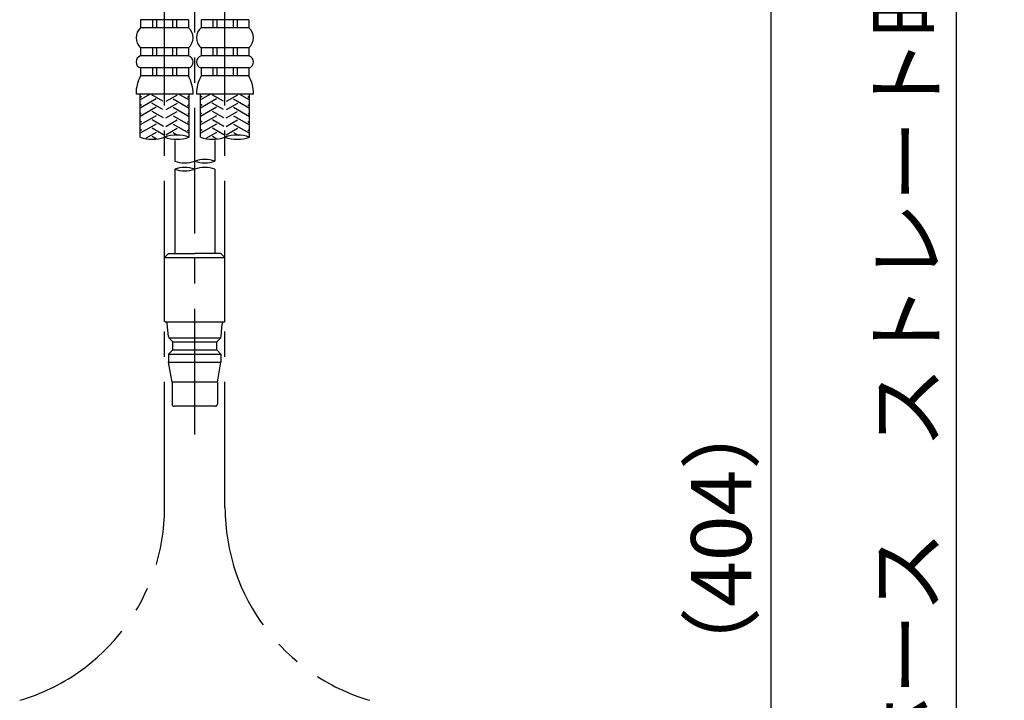
# Model space of a CAD drawing. Extents: x -1050 to 1050, y -742 to 742.
# Drawn here: x 315 to 560, y -203 to -34 of the extents above; entities that cross this region are included whole.
import ezdxf

# ---------------------------------------------------------------- set-up
doc = ezdxf.new("R2010")
doc.units = 0
doc.header["$LTSCALE"] = 25
for name, pattern in [('CENTER', [2, 1.25, -0.25, 0.25, -0.25]), ('CENTER-S', [2, 1.25, -0.25, 0.25, -0.25]), ('CONTINUOUS-F', [0])]:
    doc.linetypes.add(name, pattern=pattern)
doc.layers.get('0').update_dxf_attribs({"linetype": 'CONTINUOUS'})
doc.layers.get('DEFPOINTS').update_dxf_attribs({"linetype": 'CONTINUOUS'})
doc.layers.add('200924', color=7, linetype='CONTINUOUS')
doc.layers.add('BALN', color=7, linetype='CONTINUOUS')
doc.styles.add('BIGFONT', font='ROMANS.shx', dxfattribs={"width": 0.833, "bigfont": 'bigfont.shx'})
doc.dimstyles.new('ITM', dxfattribs={"dimscale": 5, "dimtxt": 3, "dimasz": 1.5, "dimexe": 2, "dimexo": 0, "dimgap": 0.6, "dimtad": 3, "dimdec": 3, "dimdsep": 46, "dimtxsty": 'BIGFONT', "dimblk": 'OPEN', "dimblk1": 'OPEN', "dimblk2": 'OPEN', "dimcen": 0, "dimclrd": 4, "dimclre": 4, "dimclrt": 256, "dimadec": 3, "dimazin": 2, "dimtp": 495, "dimtfac": 1, "dimtdec": 3, "dimtmove": 0, "dimatfit": 3, "dimldrblk": 'OPEN', "dimfxl": 1, "dimarcsym": 0})

# ---------------------------------------------------------------- blocks, each defined once
blk = doc.blocks.new('S75')
at = {"layer": 'BALN', "color": 3, "linetype": 'Continuous'}
for centre, start, end in [((2.5, -7.07), 70.5288, 109.4712), ((-2.5, 7.07), 250.5288, 289.4712), ((2.5, 7.07), 250.5288, 289.4712)]:
    blk.add_arc(centre, 7.5, start, end, dxfattribs=at)
blk = doc.blocks.new('_OPEN')
at = {"color": 0, "linetype": 'ByBlock'}
for p, q in [((-1, 0.167), (0, 0)), ((0, 0), (-1, -0.167)), ((0, 0), (-1, 0))]:
    blk.add_line(p, q, dxfattribs=at)
blk = doc.blocks.new('*D13')
at = {"layer": 'BALN', "color": 4, "lineweight": -2}
for p, q in [((358.84, 13.65), (558.41, 13.65)), ((548.41, -362.45), (548.41, 6.15)), ((451.94, -369.95), (558.41, -369.95))]:
    blk.add_line(p, q, dxfattribs=at)
at = {"layer": 'DEFPOINTS', "color": 0}
for p in [(358.84, 13.65), (548.41, 13.65), (451.94, -369.95)]:
    blk.add_point(p, dxfattribs=at)
at = {"layer": 'BALN', "color": 4, "lineweight": -2, "xscale": 7.5, "yscale": 7.5, "zscale": 7.5}
for p, rotation in [((548.41, 13.65), 90), ((548.41, -369.95), 270)]:
    blk.add_blockref('_OPEN', p, dxfattribs=dict(at, rotation=rotation))
at = {"layer": 'BALN', "color": 1, "insert": (537.91, -177.9), "char_height": 15, "attachment_point": 5, "rotation": 90, "style": 'BIGFONT'}
blk.add_mtext('（435）（ブレードホース\u3000ストレート時長さ）', dxfattribs=at)
blk = doc.blocks.new('*D17')
at = {"layer": 'BALN', "color": 4, "lineweight": -2}
for p, q in [((382.34, 13.65), (512.27, 13.65)), ((502.27, -331.6), (502.27, 6.15)), ((455.01, -339.1), (512.27, -339.1))]:
    blk.add_line(p, q, dxfattribs=at)
at = {"layer": 'DEFPOINTS', "color": 0}
for p in [(382.34, 13.65), (502.27, 13.65), (455.01, -339.1)]:
    blk.add_point(p, dxfattribs=at)
at = {"layer": 'BALN', "color": 4, "lineweight": -2, "xscale": 7.5, "yscale": 7.5, "zscale": 7.5}
for p, rotation in [((502.27, 13.65), 90), ((502.27, -339.1), 270)]:
    blk.add_blockref('_OPEN', p, dxfattribs=dict(at, rotation=rotation))
at = {"layer": 'BALN', "color": 1, "insert": (491.77, -162.73), "char_height": 15, "attachment_point": 5, "rotation": 90, "style": 'BIGFONT'}
blk.add_mtext('（404）', dxfattribs=at)

msp = doc.modelspace()

# ---------------------------------------------------------------- linework, layer by layer
at = {"layer": '200924', "color": 3, "linetype": 'CENTER-S'}
for p, q in [((351.32307641, -155.0184137), (351.32307641, -20.35365552)), ((358.84061738, -136.8463959), (358.84061738, -20.35365552)), ((366.35815834, -155.0184137), (366.35815834, -20.35365552))]:
    msp.add_line(p, q, dxfattribs=at)
at = {"layer": '200924', "color": 2}
for p, q in [((357.27307641, -33.65365552), (345.37307641, -33.65365552)), ((345.37307641, -33.65365552), (345.37307641, -35.65365552)), ((348.32307641, -33.65365552), (348.32307641, -35.65365552)), ((349.32307641, -33.65365552), (349.32307641, -35.65365552)), ((353.32307641, -33.65365552), (353.32307641, -35.65365552)), ((354.32307641, -33.65365552), (354.32307641, -35.65365552)), ((357.27307641, -33.65365552), (357.27307641, -35.65365552)), ((372.30815834, -33.65365552), (360.40815834, -33.65365552)), ((360.40815834, -33.65365552), (360.40815834, -35.65365552)), ((363.35815834, -33.65365552), (363.35815834, -35.65365552)), ((364.35815834, -33.65365552), (364.35815834, -35.65365552)), ((368.35815834, -33.65365552), (368.35815834, -35.65365552)), ((369.35815834, -33.65365552), (369.35815834, -35.65365552)), ((372.30815834, -33.65365552), (372.30815834, -35.65365552)), ((357.27307641, -35.65365552), (345.37307641, -35.65365552)), ((372.30815834, -35.65365552), (360.40815834, -35.65365552)), ((357.27307641, -40.65365552), (345.37307641, -40.65365552)), ((345.37307641, -40.65365552), (345.37307641, -42.65365552)), ((348.32307641, -40.65365552), (348.32307641, -42.65365552)), ((349.32307641, -40.65365552), (349.32307641, -42.65365552)), ((353.32307641, -40.65365552), (353.32307641, -42.65365552)), ((354.32307641, -40.65365552), (354.32307641, -42.65365552)), ((357.27307641, -40.65365552), (357.27307641, -42.65365552)), ((357.27307641, -40.65365552), (357.27307641, -42.65365552)), ((372.30815834, -40.65365552), (360.40815834, -40.65365552)), ((360.40815834, -40.65365552), (360.40815834, -42.65365552)), ((363.35815834, -40.65365552), (363.35815834, -42.65365552)), ((364.35815834, -40.65365552), (364.35815834, -42.65365552)), ((368.35815834, -40.65365552), (368.35815834, -42.65365552)), ((369.35815834, -40.65365552), (369.35815834, -42.65365552)), ((372.30815834, -40.65365552), (372.30815834, -42.65365552)), ((372.30815834, -40.65365552), (372.30815834, -42.65365552)), ((357.27307641, -42.65365552), (345.37307641, -42.65365552)), ((372.30815834, -42.65365552), (360.40815834, -42.65365552)), ((357.27307641, -45.65365552), (345.37307641, -45.65365552)), ((345.37307641, -45.65365552), (345.37307641, -47.65365552)), ((348.32307641, -45.65365552), (348.32307641, -47.65365552)), ((349.32307641, -45.65365552), (349.32307641, -47.65365552)), ((353.32307641, -45.65365552), (353.32307641, -47.65365552)), ((354.32307641, -45.65365552), (354.32307641, -47.65365552)), ((357.27307641, -45.65365552), (357.27307641, -47.65365552)), ((372.30815834, -45.65365552), (360.40815834, -45.65365552)), ((360.40815834, -45.65365552), (360.40815834, -47.65365552)), ((363.35815834, -45.65365552), (363.35815834, -47.65365552)), ((364.35815834, -45.65365552), (364.35815834, -47.65365552)), ((368.35815834, -45.65365552), (368.35815834, -47.65365552)), ((369.35815834, -45.65365552), (369.35815834, -47.65365552)), ((372.30815834, -45.65365552), (372.30815834, -47.65365552)), ((357.27307641, -47.65365552), (345.37307641, -47.65365552)), ((372.30815834, -47.65365552), (360.40815834, -47.65365552)), ((351.32307641, -52.15365552), (344.22307641, -52.15365552)), ((345.22307946, -62.88600187), (345.22307946, -52.15365552)), ((358.42307641, -52.15365552), (351.32307641, -52.15365552)), ((357.42307336, -62.88599972), (357.42307336, -52.15365552)), ((366.35815834, -52.15365552), (359.25815834, -52.15365552)), ((360.25816139, -62.88600187), (360.25816139, -52.15365552)), ((373.45815834, -52.15365552), (366.35815834, -52.15365552)), ((372.45815529, -62.88599972), (372.45815529, -52.15365552))]:
    msp.add_line(p, q, dxfattribs=at)
at = {"layer": '200924', "color": 3}
for p, q in [((347.7498149, -52.15365552), (345.22307946, -53.6124669)), ((345.62307641, -52.91964834), (345.22307946, -52.68871)), ((349.22307641, -53.38152856), (345.22307946, -55.69092787)), ((350.92307641, -53.95887883), (348.12307641, -52.34229807)), ((351.72307641, -53.95887883), (354.52307641, -52.34229807)), ((353.42307641, -53.38152856), (357.42307336, -55.69092787)), ((354.89633792, -52.15365552), (357.42307336, -53.6124669)), ((357.02307641, -52.91964834), (357.42307336, -52.68871)), ((362.78489683, -52.15365552), (360.25816139, -53.6124669)), ((360.65815834, -52.91964834), (360.25816139, -52.68871)), ((364.25815834, -53.38152856), (360.25816139, -55.69092787)), ((365.95815834, -53.95887883), (363.15815834, -52.34229807)), ((366.75815834, -53.95887883), (369.55815834, -52.34229807)), ((368.45815834, -53.38152856), (372.45815529, -55.69092787)), ((369.93141985, -52.15365552), (372.45815529, -53.6124669)), ((372.05815834, -52.91964834), (372.45815529, -52.68871)), ((345.62307641, -54.99810931), (345.22307946, -54.76717097)), ((349.22307641, -55.45998953), (345.22307946, -57.76938884)), ((350.92307641, -56.0373398), (348.12307641, -54.42075904)), ((351.72307641, -56.0373398), (354.52307641, -54.42075904)), ((353.42307641, -55.45998953), (357.42307336, -57.76938884)), ((357.02307641, -54.99810931), (357.42307336, -54.76717097)), ((360.65815834, -54.99810931), (360.25816139, -54.76717097)), ((364.25815834, -55.45998953), (360.25816139, -57.76938884)), ((365.95815834, -56.0373398), (363.15815834, -54.42075904)), ((366.75815834, -56.0373398), (369.55815834, -54.42075904)), ((368.45815834, -55.45998953), (372.45815529, -57.76938884)), ((372.05815834, -54.99810931), (372.45815529, -54.76717097)), ((345.52307641, -57.07657028), (345.12307946, -56.84563193)), ((349.22307641, -57.5384505), (345.22307946, -59.84784981)), ((351.02307641, -58.11580076), (348.22307641, -56.49922001)), ((351.02307641, -60.19426173), (348.22307641, -58.57768098)), ((351.62307641, -58.11580076), (354.42307641, -56.49922001)), ((351.62307641, -60.19426173), (354.42307641, -58.57768098)), ((353.42307641, -57.5384505), (357.42307336, -59.84784981)), ((357.12307641, -57.07657028), (357.52307336, -56.84563193)), ((360.55815834, -57.07657028), (360.15816139, -56.84563193)), ((364.25815834, -57.5384505), (360.25816139, -59.84784981)), ((366.05815834, -58.11580076), (363.25815834, -56.49922001)), ((366.05815834, -60.19426173), (363.25815834, -58.57768098)), ((366.65815834, -58.11580076), (369.45815834, -56.49922001)), ((366.65815834, -60.19426173), (369.45815834, -58.57768098)), ((368.45815834, -57.5384505), (372.45815529, -59.84784981)), ((372.15815834, -57.07657028), (372.55815529, -56.84563193)), ((345.62307641, -59.15503125), (345.22307946, -58.9240929)), ((349.22307641, -59.61691146), (345.22307946, -61.92631078)), ((345.62307641, -61.23349222), (345.22307946, -61.00255387)), ((351.02307641, -62.2727227), (348.22307641, -60.65614195)), ((351.62307641, -62.2727227), (354.42307641, -60.65614195)), ((353.42307641, -59.61691146), (357.42307336, -61.92631078)), ((357.02307641, -59.15503125), (357.42307336, -58.9240929)), ((357.02307641, -61.23349222), (357.42307336, -61.00255387)), ((360.65815834, -59.15503125), (360.25816139, -58.9240929)), ((364.25815834, -59.61691146), (360.25816139, -61.92631078)), ((360.65815834, -61.23349222), (360.25816139, -61.00255387)), ((366.05815834, -62.2727227), (363.25815834, -60.65614195)), ((366.65815834, -62.2727227), (369.45815834, -60.65614195)), ((368.45815834, -59.61691146), (372.45815529, -61.92631078)), ((372.05815834, -59.15503125), (372.45815529, -58.9240929)), ((372.05815834, -61.23349222), (372.45815529, -61.00255387)), ((349.22307641, -61.69537243), (346.54100875, -63.24386492)), ((349.29293163, -63.35228412), (348.22307641, -62.73460292)), ((353.42307641, -61.69537243), (354.58310334, -62.3651143)), ((364.25815834, -61.69537243), (361.57609068, -63.24386492)), ((364.32801356, -63.35228412), (363.25815834, -62.73460292)), ((368.45815834, -61.69537243), (369.61818528, -62.3651143))]:
    msp.add_line(p, q, dxfattribs=at)
at = {"layer": '200924', "color": 2, "linetype": 'CONTINUOUS-F'}
for p, q in [((353.84061738, -63.69376826), (353.84061738, -68.85365552)), ((363.84061738, -63.69376826), (363.84061738, -68.85365552)), ((353.84061738, -70.85465552), (353.84061738, -91.85365552)), ((363.84061738, -70.85465552), (363.84061738, -91.85365552)), ((351.34061738, -92.85365552), (352.34061738, -91.85365552)), ((351.34061738, -108.75365552), (351.34061738, -92.85365552)), ((351.34061738, -92.85365552), (366.34061738, -92.85365552)), ((351.34061738, -108.75365552), (351.34061738, -92.85365552)), ((352.34061738, -91.85365552), (358.84061738, -91.85365552)), ((365.34061738, -91.85365552), (358.84061738, -91.85365552)), ((366.34061738, -92.85365552), (365.34061738, -91.85365552)), ((366.34061738, -108.75365552), (366.34061738, -92.85365552)), ((366.34061738, -108.75365552), (366.34061738, -92.85365552)), ((351.44061738, -108.85365552), (351.34061738, -108.75365552)), ((351.44061738, -108.85365552), (366.24061738, -108.85365552)), ((352.30461738, -112.49865552), (351.98561738, -109.30365552)), ((365.37661738, -112.49865552), (365.69561738, -109.30365552)), ((366.24061738, -108.85365552), (366.19261738, -108.85365552)), ((366.34061738, -108.75365552), (366.24061738, -108.85365552)), ((352.40961738, -112.85365552), (365.27110881, -112.85365552)), ((352.59261738, -113.10565552), (353.34061738, -113.85365552)), ((353.34061738, -115.85365552), (353.34061738, -113.85365552)), ((353.34061738, -113.85365552), (364.34061738, -113.85365552)), ((365.08861738, -113.10565552), (364.34061738, -113.85365552)), ((364.34061738, -115.85365552), (364.34061738, -113.85365552)), ((352.34061738, -116.85365552), (353.34061738, -115.85365552)), ((352.34061738, -116.85365552), (365.34061738, -116.85365552)), ((352.34061738, -116.85365552), (352.34061738, -118.85365552)), ((353.34061738, -115.85365552), (364.34061738, -115.85365552)), ((365.34061738, -116.85365552), (364.34061738, -115.85365552)), ((365.34061738, -116.85365552), (365.34061738, -118.85365552)), ((352.34061738, -118.85365552), (365.34061738, -118.85365552)), ((353.19061738, -123.85365552), (352.34061738, -118.85365552)), ((364.49061738, -123.85365552), (365.34061738, -118.85365552)), ((353.19061738, -123.85365552), (353.19061738, -129.35365552)), ((364.49061738, -123.85365552), (353.19061738, -123.85365552)), ((364.49061738, -123.85365552), (364.49061738, -129.35365552)), ((363.99061738, -129.85365552), (353.69061738, -129.85365552))]:
    msp.add_line(p, q, dxfattribs=at)
at = {"layer": '200924', "color": 2}
for centre, radius, start, end in [((347.51546771, -38.15365552), 3.2923913, 130.5951395445, 229.4048604555), ((355.1306851, -38.15365552), 3.2923913, 310.5951395445, 49.4048604556), ((362.55054965, -38.15365552), 3.2923913, 130.5951395445, 229.4048604555), ((370.16576704, -38.15365552), 3.2923913, 310.5951395445, 49.4048604556), ((345.77633728, -44.15365552), 1.55326087, 105.0476408773, 254.9523591227), ((356.86981554, -44.15365552), 1.55326087, 285.0476408773, 74.9523591227), ((360.81141921, -44.15365552), 1.55326087, 105.0476408773, 254.9523591227), ((371.90489747, -44.15365552), 1.55326087, 285.0476408773, 74.9523591227), ((353.60242424, -52.15365552), 9.37934783, 151.329129161, 180), ((349.04372858, -52.15365552), 9.37934783, 0, 28.670870839), ((368.63750617, -52.15365552), 9.37934783, 151.329129161, 180), ((364.07881052, -52.15365552), 9.37934783, 0, 28.670870839)]:
    msp.add_arc(centre, radius, start, end, dxfattribs=at)
at = {"layer": '200924', "color": 2, "linetype": 'CONTINUOUS-F'}
for centre, radius, start, end in [((351.48861738, -109.35365552), 0.5, 5.71, 90), ((366.19261738, -109.35365552), 0.5, 90, 174.289), ((353.30061738, -112.39865552), 1, 185.71, 225), ((364.38061738, -112.39865552), 1, 315, 354.289), ((353.69061738, -129.35365552), 0.5, 180, 270), ((363.99061738, -129.35365552), 0.5, 270, 0)]:
    msp.add_arc(centre, radius, start, end, dxfattribs=at)
at = {"layer": '200924', "color": 3, "linetype": 'CENTER'}
for centre, start, end in [((301.32307641, -155.0184137), 286.2005711379, 0), ((416.35815834, -155.0184137), 180, 253.7994288621)]:
    msp.add_arc(centre, 50, start, end, dxfattribs=at)

# ---------------------------------------------------------------- block references
at = {"layer": '200924', "color": 4, "xscale": 1.220000000000027, "yscale": 1.220000000000027, "zscale": 1.220000000000027}
for p in [(351.32307641, -62.88600079), (366.35815834, -62.88600079)]:
    msp.add_blockref('S75', p, dxfattribs=at)
at = {"layer": '200924', "color": 4}
msp.add_blockref('S75', (358.84076802, -68.85360226), dxfattribs=at)
at = {"layer": '200924', "color": 4, "rotation": 180}
msp.add_blockref('S75', (358.84076802, -70.85477659), dxfattribs=at)

# ---------------------------------------------------------------- dimensions: what is measured, and where the dimension line sits
at = {"layer": 'BALN', "color": 4}
for base, p1, p2, text, picture, middle in [((548.41461454, 13.64634449), (451.94272456, -369.95155197), (358.84061738, 13.64634449), '（435）（ブレードホース\u3000ストレート時長さ）', '*D13', (548.41461454, -177.90260374)), ((502.26876492, 13.64634449), (455.0130905, -339.10155197), (382.34061738, 13.64634449), '（404）', '*D17', (502.26876492, -162.72760374))]:
    dim = msp.add_linear_dim(base=base, p1=p1, p2=p2, angle=90, text=text, dimstyle='ITM', override={"dimdec": 8, "dimclrt": 1, "dimadec": 8}, dxfattribs=at)
    dim.commit()
    dim.dimension.update_dxf_attribs({"geometry": picture, "text_midpoint": middle, "dimtype": 160})

doc.saveas('drawing.dxf')
